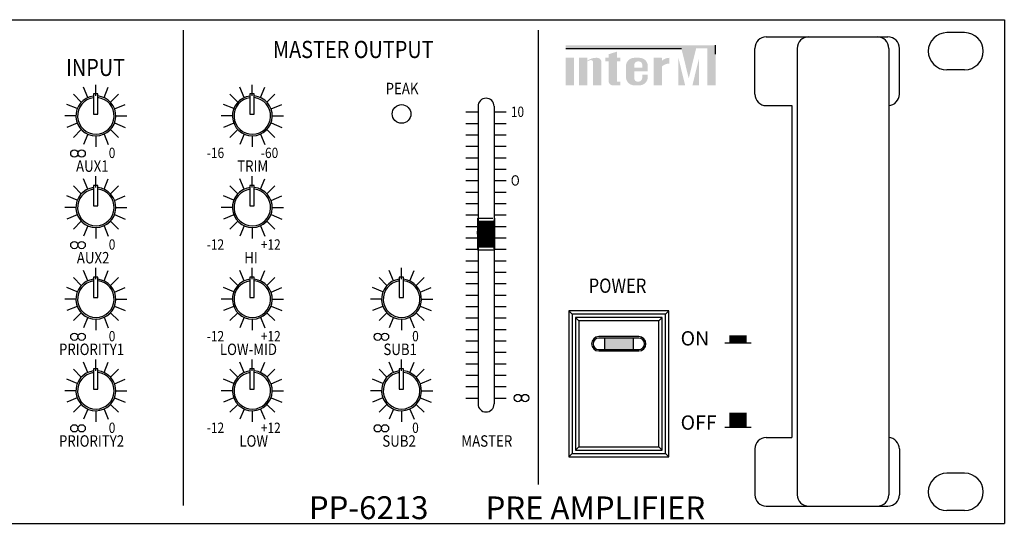
# Model space of a CAD drawing. Extents: x -240 to 242, y -248 to 99.
# Drawn here: x 70 to 242, y 11 to 99 of the extents above; entities that cross this region are included whole.
import ezdxf

# ---------------------------------------------------------------- set-up
doc = ezdxf.new("R2010")
doc.units = 0
doc.header["$LTSCALE"] = 200
doc.header["$MEASUREMENT"] = 0
for name, color, linetype in [('Inter-m detail', 255, 'CONTINUOUS'), ('Inter-m logo', 7, 'CONTINUOUS'), ('model name', 255, 'CONTINUOUS'), ('model name2', 255, 'CONTINUOUS')]:
    doc.layers.add(name, color=color, linetype=linetype)
doc.styles.add('INTER-M', font='romans.shx')
doc.styles.add('ROMANS', font='romans', dxfattribs={"width": 0.8})

# ---------------------------------------------------------------- blocks, each defined once
blk = doc.blocks.new('PP-6213_F')
at = {"layer": 'Inter-m detail'}
blk.add_hatch(color=256, dxfattribs=at).paths.add_polyline_path([(4378.56, 1610.42), (4378.56, 1608.42), (4383.56, 1608.42), (4383.56, 1610.42)])
at = {"layer": 'Inter-m logo'}
for color, points in [(1, [(4391.49, 1661.59), (4371.78, 1661.59), (4371.78, 1661.05), (4392.01, 1661.05), (4393.3, 1655.81), (4394.59, 1661.05), (4396.57, 1661.05), (4396.57, 1654.59), (4397.99, 1654.59), (4397.99, 1661.59)]), (256, [(4379.3, 1655.32, 0.414214), (4380.02, 1654.59), (4380.76, 1654.59), (4381.32, 1654.59), (4381.32, 1655.22), (4380.76, 1655.22), (4380.76, 1658.77), (4381.32, 1658.77), (4381.32, 1659.4), (4380.76, 1659.4), (4380.76, 1660.48), (4379.3, 1660.03), (4379.3, 1659.4), (4378.73, 1659.4), (4378.73, 1658.77), (4379.3, 1658.77)]), (256, [(4373.24, 1659.4), (4371.78, 1659.4), (4371.78, 1654.59), (4373.24, 1654.59)]), (256, [(4376.57, 1654.59), (4378.03, 1654.59), (4378.03, 1658.54, 0.433254), (4377.3, 1659.4, 0.182614), (4375.59, 1658.9), (4375.59, 1659.4), (4374.13, 1659.4), (4374.13, 1654.59), (4375.59, 1654.59), (4375.59, 1658.79, -0.037678), (4376.12, 1658.99, -0.485911), (4376.57, 1658.63)]), (256, [(4388.61, 1657.88, -0.18891), (4389.91, 1658.39), (4389.91, 1659.4, 0.18891), (4388.61, 1658.89), (4388.61, 1659.37), (4388.58, 1659.4), (4387.15, 1659.4), (4387.15, 1654.59), (4388.59, 1654.59), (4388.61, 1654.61)]), (1, [(4391.49, 1659.38), (4391.49, 1654.61), (4391.5, 1654.59), (4392.67, 1654.59)]), (1, [(4393.94, 1654.59), (4395.12, 1654.59), (4395.12, 1659.38)])]:
    blk.add_hatch(color=color, dxfattribs=at).paths.add_polyline_path(points)
h = blk.add_hatch(color=256, dxfattribs=at)
h.paths.add_polyline_path([(4386.14, 1657.95, 0.414214), (4384.69, 1659.4), (4383.77, 1659.4, 0.414214), (4382.32, 1657.95), (4382.32, 1656.05, 0.414214), (4383.77, 1654.59), (4383.78, 1654.59), (4384.69, 1654.59, 0.414214), (4386.14, 1656.05), (4386.14, 1656.44), (4385.17, 1656.44), (4385.17, 1655.94, -0.414214), (4384.44, 1655.22), (4384.38, 1655.22, -0.414214), (4383.78, 1655.82), (4383.78, 1657.06), (4386.14, 1657.06)])
h.paths.add_polyline_path([(4383.78, 1657.69), (4383.78, 1658.17, -0.414214), (4384.38, 1658.77), (4384.56, 1658.77, -0.414214), (4385.17, 1658.17), (4385.17, 1657.69)], flags=16)
at = {"layer": 'Inter-m detail', "color": 7}
for p, q in [((3966.49, 1666.05), (4448.49, 1666.05)), ((4448.49, 1666.05), (4448.49, 1578.05)), ((4304.87, 1664.22), (4304.87, 1581.18)), ((4366.94, 1664.22), (4366.94, 1584.85)), ((4441.54, 1663.8), (4438.44, 1663.8)), ((4406.85, 1663.05), (4428.13, 1663.05)), ((4414.28, 1663.05), (4426.28, 1663.05)), ((4404.85, 1653.05), (4404.85, 1661.05)), ((4412.28, 1661.05), (4412.28, 1583.05)), ((4428.28, 1661.05), (4428.28, 1583.05)), ((4430.13, 1653.05), (4430.13, 1661.05)), ((4441.54, 1657.3), (4438.44, 1657.3)), ((4287.07, 1651.65), (4285.69, 1653.03)), ((4288.19, 1652.45), (4287.44, 1654.25)), ((4289.21, 1653.11), (4289.21, 1649.55)), ((4289.95, 1653.11), (4289.21, 1653.11)), ((4289.62, 1652.75), (4289.62, 1654.7)), ((4289.95, 1649.55), (4289.95, 1653.11)), ((4291.05, 1652.45), (4291.79, 1654.25)), ((4292.16, 1651.65), (4293.55, 1653.03)), ((4314.43, 1651.65), (4313.05, 1653.03)), ((4315.55, 1652.45), (4314.8, 1654.25)), ((4316.57, 1653.11), (4316.57, 1649.55)), ((4317.32, 1653.11), (4316.57, 1653.11)), ((4316.98, 1652.75), (4316.98, 1654.7)), ((4317.32, 1649.55), (4317.32, 1653.11)), ((4318.41, 1652.45), (4319.16, 1654.25)), ((4319.53, 1651.65), (4320.91, 1653.03)), ((4286.36, 1650.52), (4284.55, 1651.27)), ((4292.88, 1650.49), (4294.77, 1651.27)), ((4313.73, 1650.52), (4311.92, 1651.27)), ((4320.25, 1650.49), (4322.13, 1651.27)), ((4356.45, 1650.93), (4356.45, 1598.91)), ((4359.25, 1650.93), (4359.25, 1598.91)), ((4406.85, 1651.05), (4411.3, 1651.05)), ((4411.3, 1651.05), (4411.3, 1593.05)), ((4286.13, 1649.26), (4284.17, 1649.26)), ((4286.36, 1648), (4284.55, 1647.25)), ((4289.21, 1649.55), (4289.95, 1649.55)), ((4292.88, 1648.03), (4294.77, 1647.25)), ((4293.11, 1649.26), (4295.06, 1649.26)), ((4313.49, 1649.26), (4311.54, 1649.26)), ((4313.73, 1648), (4311.92, 1647.25)), ((4316.57, 1649.55), (4317.32, 1649.55)), ((4320.25, 1648.03), (4322.13, 1647.25)), ((4320.47, 1649.26), (4322.42, 1649.26)), ((4287.07, 1646.88), (4285.69, 1645.49)), ((4292.16, 1646.88), (4293.55, 1645.49)), ((4314.43, 1646.88), (4313.05, 1645.49)), ((4319.53, 1646.88), (4320.91, 1645.49)), ((4288.19, 1646.08), (4287.44, 1644.27)), ((4289.62, 1645.77), (4289.62, 1643.82)), ((4291.05, 1646.08), (4291.79, 1644.27)), ((4315.55, 1646.08), (4314.8, 1644.27)), ((4316.98, 1645.77), (4316.98, 1643.82)), ((4318.41, 1646.08), (4319.16, 1644.27)), ((4288.19, 1636.43), (4287.44, 1638.24)), ((4289.62, 1636.74), (4289.62, 1638.69)), ((4291.05, 1636.43), (4291.79, 1638.24)), ((4315.55, 1636.43), (4314.8, 1638.24)), ((4316.98, 1636.74), (4316.98, 1638.69)), ((4318.41, 1636.43), (4319.16, 1638.24)), ((4287.07, 1635.63), (4285.69, 1637.01)), ((4289.95, 1637.1), (4289.21, 1637.1)), ((4289.21, 1637.1), (4289.21, 1633.54)), ((4289.95, 1633.54), (4289.95, 1637.1)), ((4292.16, 1635.63), (4293.55, 1637.01)), ((4314.43, 1635.63), (4313.05, 1637.01)), ((4316.57, 1637.1), (4316.57, 1633.54)), ((4317.32, 1637.1), (4316.57, 1637.1)), ((4317.32, 1633.54), (4317.32, 1637.1)), ((4319.53, 1635.63), (4320.91, 1637.01)), ((4286.36, 1634.51), (4284.55, 1635.26)), ((4292.88, 1634.48), (4294.77, 1635.26)), ((4313.73, 1634.51), (4311.92, 1635.26)), ((4320.25, 1634.48), (4322.13, 1635.26)), ((4286.13, 1633.25), (4284.17, 1633.25)), ((4289.21, 1633.54), (4289.95, 1633.54)), ((4293.11, 1633.25), (4295.06, 1633.25)), ((4313.49, 1633.25), (4311.54, 1633.25)), ((4316.57, 1633.54), (4317.32, 1633.54)), ((4320.47, 1633.25), (4322.42, 1633.25)), ((4286.36, 1631.98), (4284.55, 1631.23)), ((4287.07, 1630.86), (4285.69, 1629.48)), ((4292.16, 1630.86), (4293.55, 1629.48)), ((4292.88, 1632.02), (4294.77, 1631.23)), ((4313.73, 1631.98), (4311.92, 1631.23)), ((4314.43, 1630.86), (4313.05, 1629.48)), ((4319.53, 1630.86), (4320.91, 1629.48)), ((4320.25, 1632.02), (4322.13, 1631.23)), ((4356.35, 1631.36), (4356.35, 1625.86)), ((4356.35, 1631.36), (4356.49, 1630.86)), ((4356.35, 1628.61), (4356.49, 1630.86)), ((4356.48, 1630.63), (4359.21, 1630.63)), ((4356.49, 1630.78), (4359.2, 1630.78)), ((4359.35, 1631.36), (4359.2, 1630.86)), ((4359.35, 1628.61), (4359.2, 1630.86)), ((4359.35, 1631.36), (4359.35, 1625.86)), ((4288.19, 1630.06), (4287.44, 1628.25)), ((4289.62, 1629.76), (4289.62, 1627.8)), ((4291.05, 1630.06), (4291.79, 1628.25)), ((4315.55, 1630.06), (4314.8, 1628.25)), ((4316.98, 1629.76), (4316.98, 1627.8)), ((4318.41, 1630.06), (4319.16, 1628.25)), ((4356.36, 1628.91), (4359.33, 1628.91)), ((4356.37, 1629.07), (4359.32, 1629.07)), ((4356.39, 1629.22), (4359.31, 1629.22)), ((4356.4, 1629.38), (4359.3, 1629.38)), ((4356.41, 1629.53), (4359.29, 1629.53)), ((4356.42, 1629.69), (4359.28, 1629.69)), ((4356.43, 1629.85), (4359.27, 1629.85)), ((4356.44, 1630), (4359.26, 1630)), ((4356.45, 1630.16), (4359.25, 1630.16)), ((4356.46, 1630.32), (4359.24, 1630.32)), ((4356.47, 1630.47), (4359.23, 1630.47)), ((4356.35, 1628.75), (4359.34, 1628.75)), ((4356.35, 1628.72), (4359.35, 1628.72)), ((4356.35, 1628.47), (4356.6, 1628.72)), ((4356.35, 1628.49), (4356.58, 1628.72)), ((4356.35, 1628.51), (4356.56, 1628.72)), ((4356.35, 1628.53), (4356.54, 1628.72)), ((4356.35, 1628.56), (4356.52, 1628.72)), ((4356.35, 1628.58), (4356.49, 1628.72)), ((4356.35, 1628.6), (4356.47, 1628.72)), ((4356.35, 1628.62), (4356.45, 1628.72)), ((4356.35, 1628.64), (4356.43, 1628.72)), ((4356.35, 1628.67), (4356.41, 1628.72)), ((4356.35, 1628.69), (4356.38, 1628.72)), ((4356.35, 1628.71), (4356.36, 1628.72)), ((4356.35, 1628.6), (4356.49, 1626.35)), ((4356.35, 1628.47), (4359.35, 1628.47)), ((4356.36, 1628.44), (4359.34, 1628.44)), ((4356.37, 1628.28), (4359.33, 1628.28)), ((4356.38, 1628.47), (4356.63, 1628.72)), ((4356.38, 1628.13), (4359.32, 1628.13)), ((4356.39, 1627.97), (4359.31, 1627.97)), ((4356.4, 1628.47), (4356.65, 1628.72)), ((4356.4, 1627.82), (4359.29, 1627.82)), ((4356.41, 1627.66), (4359.28, 1627.66)), ((4356.42, 1628.47), (4356.67, 1628.72)), ((4356.42, 1627.5), (4359.27, 1627.5)), ((4356.43, 1627.35), (4359.26, 1627.35)), ((4356.44, 1628.47), (4356.69, 1628.72)), ((4356.44, 1627.19), (4359.25, 1627.19)), ((4356.46, 1628.47), (4356.71, 1628.72)), ((4356.49, 1628.47), (4356.74, 1628.72)), ((4356.51, 1628.47), (4356.76, 1628.72)), ((4356.53, 1628.47), (4356.78, 1628.72)), ((4356.55, 1628.47), (4356.8, 1628.72)), ((4356.58, 1628.47), (4356.83, 1628.72)), ((4356.6, 1628.47), (4356.85, 1628.72)), ((4356.62, 1628.47), (4356.87, 1628.72)), ((4356.64, 1628.47), (4356.89, 1628.72)), ((4356.66, 1628.47), (4356.91, 1628.72)), ((4356.69, 1628.47), (4356.94, 1628.72)), ((4356.71, 1628.47), (4356.96, 1628.72)), ((4356.73, 1628.47), (4356.98, 1628.72)), ((4356.75, 1628.47), (4357, 1628.72)), ((4356.77, 1628.47), (4357.02, 1628.72)), ((4356.8, 1628.47), (4357.05, 1628.72)), ((4356.82, 1628.47), (4357.07, 1628.72)), ((4356.84, 1628.47), (4357.09, 1628.72)), ((4356.86, 1628.47), (4357.11, 1628.72)), ((4356.88, 1628.47), (4357.13, 1628.72)), ((4356.91, 1628.47), (4357.16, 1628.72)), ((4356.93, 1628.47), (4357.18, 1628.72)), ((4356.95, 1628.47), (4357.2, 1628.72)), ((4356.97, 1628.47), (4357.22, 1628.72)), ((4357, 1628.47), (4357.25, 1628.72)), ((4357.02, 1628.47), (4357.27, 1628.72)), ((4357.04, 1628.47), (4357.29, 1628.72)), ((4357.06, 1628.47), (4357.31, 1628.72)), ((4357.08, 1628.47), (4357.33, 1628.72)), ((4357.11, 1628.47), (4357.36, 1628.72)), ((4357.13, 1628.47), (4357.38, 1628.72)), ((4357.15, 1628.47), (4357.4, 1628.72)), ((4357.17, 1628.47), (4357.42, 1628.72)), ((4357.19, 1628.47), (4357.44, 1628.72)), ((4357.22, 1628.47), (4357.47, 1628.72)), ((4357.24, 1628.47), (4357.49, 1628.72)), ((4357.26, 1628.47), (4357.51, 1628.72)), ((4357.28, 1628.47), (4357.53, 1628.72)), ((4357.3, 1628.47), (4357.55, 1628.72)), ((4357.33, 1628.47), (4357.58, 1628.72)), ((4357.35, 1628.47), (4357.6, 1628.72)), ((4357.37, 1628.47), (4357.62, 1628.72)), ((4357.39, 1628.47), (4357.64, 1628.72)), ((4357.41, 1628.47), (4357.66, 1628.72)), ((4357.44, 1628.47), (4357.69, 1628.72)), ((4357.46, 1628.47), (4357.71, 1628.72)), ((4357.48, 1628.47), (4357.73, 1628.72)), ((4357.5, 1628.47), (4357.75, 1628.72)), ((4357.53, 1628.47), (4357.78, 1628.72)), ((4357.55, 1628.47), (4357.8, 1628.72)), ((4357.57, 1628.47), (4357.82, 1628.72)), ((4357.59, 1628.47), (4357.84, 1628.72)), ((4357.61, 1628.47), (4357.86, 1628.72)), ((4357.64, 1628.47), (4357.89, 1628.72)), ((4357.66, 1628.47), (4357.91, 1628.72)), ((4357.68, 1628.47), (4357.93, 1628.72)), ((4357.7, 1628.47), (4357.95, 1628.72)), ((4357.72, 1628.47), (4357.97, 1628.72)), ((4357.75, 1628.47), (4358, 1628.72)), ((4357.77, 1628.47), (4358.02, 1628.72)), ((4357.79, 1628.47), (4358.04, 1628.72)), ((4357.81, 1628.47), (4358.06, 1628.72)), ((4357.83, 1628.47), (4358.08, 1628.72)), ((4357.86, 1628.47), (4358.11, 1628.72)), ((4357.88, 1628.47), (4358.13, 1628.72)), ((4357.9, 1628.47), (4358.15, 1628.72)), ((4357.92, 1628.47), (4358.17, 1628.72)), ((4357.95, 1628.47), (4358.2, 1628.72)), ((4357.97, 1628.47), (4358.22, 1628.72)), ((4357.99, 1628.47), (4358.24, 1628.72)), ((4358.01, 1628.47), (4358.26, 1628.72)), ((4358.03, 1628.47), (4358.28, 1628.72)), ((4358.06, 1628.47), (4358.31, 1628.72)), ((4358.08, 1628.47), (4358.33, 1628.72)), ((4358.1, 1628.47), (4358.35, 1628.72)), ((4358.12, 1628.47), (4358.37, 1628.72)), ((4358.14, 1628.47), (4358.39, 1628.72)), ((4358.17, 1628.47), (4358.42, 1628.72)), ((4358.19, 1628.47), (4358.44, 1628.72)), ((4358.21, 1628.47), (4358.46, 1628.72)), ((4358.23, 1628.47), (4358.48, 1628.72)), ((4358.25, 1628.47), (4358.5, 1628.72)), ((4358.28, 1628.47), (4358.53, 1628.72)), ((4358.3, 1628.47), (4358.55, 1628.72)), ((4358.32, 1628.47), (4358.57, 1628.72)), ((4358.34, 1628.47), (4358.59, 1628.72)), ((4358.37, 1628.47), (4358.62, 1628.72)), ((4358.39, 1628.47), (4358.64, 1628.72)), ((4358.41, 1628.47), (4358.66, 1628.72)), ((4358.43, 1628.47), (4358.68, 1628.72)), ((4358.45, 1628.47), (4358.7, 1628.72)), ((4358.48, 1628.47), (4358.73, 1628.72)), ((4358.5, 1628.47), (4358.75, 1628.72)), ((4358.52, 1628.47), (4358.77, 1628.72)), ((4358.54, 1628.47), (4358.79, 1628.72)), ((4358.56, 1628.47), (4358.81, 1628.72)), ((4358.59, 1628.47), (4358.84, 1628.72)), ((4358.61, 1628.47), (4358.86, 1628.72)), ((4358.63, 1628.47), (4358.88, 1628.72)), ((4358.65, 1628.47), (4358.9, 1628.72)), ((4358.67, 1628.47), (4358.92, 1628.72)), ((4358.7, 1628.47), (4358.95, 1628.72)), ((4358.72, 1628.47), (4358.97, 1628.72)), ((4358.74, 1628.47), (4358.99, 1628.72)), ((4358.76, 1628.47), (4359.01, 1628.72)), ((4358.78, 1628.47), (4359.03, 1628.72)), ((4358.81, 1628.47), (4359.06, 1628.72)), ((4358.83, 1628.47), (4359.08, 1628.72)), ((4358.85, 1628.47), (4359.1, 1628.72)), ((4358.87, 1628.47), (4359.12, 1628.72)), ((4358.9, 1628.47), (4359.15, 1628.72)), ((4358.92, 1628.47), (4359.17, 1628.72)), ((4358.94, 1628.47), (4359.19, 1628.72)), ((4358.96, 1628.47), (4359.21, 1628.72)), ((4358.98, 1628.47), (4359.23, 1628.72)), ((4359.01, 1628.47), (4359.26, 1628.72)), ((4359.03, 1628.47), (4359.28, 1628.72)), ((4359.05, 1628.47), (4359.3, 1628.72)), ((4359.07, 1628.47), (4359.32, 1628.72)), ((4359.09, 1628.47), (4359.34, 1628.72)), ((4359.12, 1628.47), (4359.34, 1628.7)), ((4359.14, 1628.47), (4359.34, 1628.68)), ((4359.16, 1628.47), (4359.34, 1628.66)), ((4359.18, 1628.47), (4359.34, 1628.63)), ((4359.2, 1628.47), (4359.35, 1628.61)), ((4359.35, 1628.6), (4359.2, 1626.35)), ((4359.23, 1628.47), (4359.35, 1628.59)), ((4359.25, 1628.47), (4359.34, 1628.57)), ((4359.27, 1628.47), (4359.34, 1628.54)), ((4359.29, 1628.47), (4359.34, 1628.52)), ((4359.32, 1628.47), (4359.34, 1628.5)), ((4359.34, 1628.47), (4359.34, 1628.47)), ((4356.35, 1625.86), (4356.49, 1626.35)), ((4356.45, 1627.03), (4359.24, 1627.03)), ((4356.46, 1626.88), (4359.23, 1626.88)), ((4356.47, 1626.72), (4359.22, 1626.72)), ((4356.48, 1626.57), (4359.21, 1626.57)), ((4356.49, 1626.41), (4359.2, 1626.41)), ((4359.35, 1625.86), (4359.2, 1626.35)), ((4288.19, 1620.42), (4287.44, 1622.22)), ((4289.62, 1620.72), (4289.62, 1622.68)), ((4291.05, 1620.42), (4291.79, 1622.22)), ((4315.55, 1620.42), (4314.8, 1622.22)), ((4316.98, 1620.72), (4316.98, 1622.68)), ((4318.41, 1620.42), (4319.16, 1622.22)), ((4341.65, 1620.42), (4340.9, 1622.22)), ((4343.08, 1620.72), (4343.08, 1622.68)), ((4344.51, 1620.42), (4345.26, 1622.22)), ((4287.07, 1619.62), (4285.69, 1621)), ((4289.21, 1621.08), (4289.21, 1617.52)), ((4289.95, 1621.08), (4289.21, 1621.08)), ((4289.95, 1617.52), (4289.95, 1621.08)), ((4292.16, 1619.62), (4293.55, 1621)), ((4314.43, 1619.62), (4313.05, 1621)), ((4317.32, 1621.08), (4316.57, 1621.08)), ((4316.57, 1621.08), (4316.57, 1617.52)), ((4317.32, 1617.52), (4317.32, 1621.08)), ((4319.53, 1619.62), (4320.91, 1621)), ((4340.53, 1619.62), (4339.15, 1621)), ((4343.42, 1621.08), (4342.67, 1621.08)), ((4342.67, 1621.08), (4342.67, 1617.52)), ((4343.42, 1617.52), (4343.42, 1621.08)), ((4345.63, 1619.62), (4347.01, 1621)), ((4286.36, 1618.49), (4284.55, 1619.24)), ((4292.88, 1618.46), (4294.77, 1619.24)), ((4313.73, 1618.49), (4311.92, 1619.24)), ((4320.25, 1618.46), (4322.13, 1619.24)), ((4339.83, 1618.49), (4338.02, 1619.24)), ((4346.35, 1618.46), (4348.23, 1619.24)), ((4286.13, 1617.23), (4284.17, 1617.23)), ((4289.21, 1617.52), (4289.95, 1617.52)), ((4293.11, 1617.23), (4295.06, 1617.23)), ((4313.49, 1617.23), (4311.54, 1617.23)), ((4316.57, 1617.52), (4317.32, 1617.52)), ((4320.47, 1617.23), (4322.42, 1617.23)), ((4339.59, 1617.23), (4337.64, 1617.23)), ((4342.67, 1617.52), (4343.42, 1617.52)), ((4346.57, 1617.23), (4348.53, 1617.23)), ((4286.36, 1615.97), (4284.55, 1615.22)), ((4292.88, 1616), (4294.77, 1615.22)), ((4313.73, 1615.97), (4311.92, 1615.22)), ((4320.25, 1616), (4322.13, 1615.22)), ((4339.83, 1615.97), (4338.02, 1615.22)), ((4346.35, 1616), (4348.23, 1615.22)), ((4287.07, 1614.85), (4285.69, 1613.47)), ((4288.19, 1614.05), (4287.44, 1612.24)), ((4289.62, 1613.74), (4289.62, 1611.79)), ((4291.05, 1614.05), (4291.79, 1612.24)), ((4292.16, 1614.85), (4293.55, 1613.47)), ((4314.43, 1614.85), (4313.05, 1613.47)), ((4315.55, 1614.05), (4314.8, 1612.24)), ((4316.98, 1613.74), (4316.98, 1611.79)), ((4318.41, 1614.05), (4319.16, 1612.24)), ((4319.53, 1614.85), (4320.91, 1613.47)), ((4340.53, 1614.85), (4339.15, 1613.47)), ((4341.65, 1614.05), (4340.9, 1612.24)), ((4343.08, 1613.74), (4343.08, 1611.79)), ((4344.51, 1614.05), (4345.26, 1612.24)), ((4345.63, 1614.85), (4347.01, 1613.47)), ((4289.62, 1604.71), (4289.62, 1606.66)), ((4316.98, 1604.71), (4316.98, 1606.66)), ((4343.08, 1604.71), (4343.08, 1606.66)), ((4287.07, 1603.6), (4285.69, 1604.98)), ((4288.19, 1604.4), (4287.44, 1606.21)), ((4289.95, 1605.07), (4289.21, 1605.07)), ((4289.21, 1605.07), (4289.21, 1601.51)), ((4289.95, 1601.51), (4289.95, 1605.07)), ((4291.05, 1604.4), (4291.79, 1606.21)), ((4292.16, 1603.6), (4293.55, 1604.98)), ((4314.43, 1603.6), (4313.05, 1604.98)), ((4315.55, 1604.4), (4314.8, 1606.21)), ((4317.32, 1605.07), (4316.57, 1605.07)), ((4316.57, 1605.07), (4316.57, 1601.51)), ((4317.32, 1601.51), (4317.32, 1605.07)), ((4318.41, 1604.4), (4319.16, 1606.21)), ((4319.53, 1603.6), (4320.91, 1604.98)), ((4340.53, 1603.6), (4339.15, 1604.98)), ((4341.65, 1604.4), (4340.9, 1606.21)), ((4343.42, 1605.07), (4342.67, 1605.07)), ((4342.67, 1605.07), (4342.67, 1601.51)), ((4343.42, 1601.51), (4343.42, 1605.07)), ((4344.51, 1604.4), (4345.26, 1606.21)), ((4345.63, 1603.6), (4347.01, 1604.98)), ((4286.36, 1602.48), (4284.55, 1603.23)), ((4292.88, 1602.45), (4294.77, 1603.23)), ((4313.73, 1602.48), (4311.92, 1603.23)), ((4320.25, 1602.45), (4322.13, 1603.23)), ((4339.83, 1602.48), (4338.02, 1603.23)), ((4346.35, 1602.45), (4348.23, 1603.23)), ((4289.21, 1601.51), (4289.95, 1601.51)), ((4316.57, 1601.51), (4317.32, 1601.51)), ((4342.67, 1601.51), (4343.42, 1601.51)), ((4286.13, 1601.22), (4284.17, 1601.22)), ((4286.36, 1599.96), (4284.55, 1599.21)), ((4292.88, 1599.99), (4294.77, 1599.21)), ((4293.11, 1601.22), (4295.06, 1601.22)), ((4313.49, 1601.22), (4311.54, 1601.22)), ((4313.73, 1599.96), (4311.92, 1599.21)), ((4320.25, 1599.99), (4322.13, 1599.21)), ((4320.47, 1601.22), (4322.42, 1601.22)), ((4339.59, 1601.22), (4337.64, 1601.22)), ((4339.83, 1599.96), (4338.02, 1599.21)), ((4346.35, 1599.99), (4348.23, 1599.21)), ((4346.57, 1601.22), (4348.53, 1601.22)), ((4287.07, 1598.83), (4285.69, 1597.45)), ((4288.19, 1598.03), (4287.44, 1596.23)), ((4291.05, 1598.03), (4291.79, 1596.23)), ((4292.16, 1598.83), (4293.55, 1597.45)), ((4314.43, 1598.83), (4313.05, 1597.45)), ((4315.55, 1598.03), (4314.8, 1596.23)), ((4318.41, 1598.03), (4319.16, 1596.23)), ((4319.53, 1598.83), (4320.91, 1597.45)), ((4340.53, 1598.83), (4339.15, 1597.45)), ((4341.65, 1598.03), (4340.9, 1596.23)), ((4344.51, 1598.03), (4345.26, 1596.23)), ((4345.63, 1598.83), (4347.01, 1597.45)), ((4289.62, 1597.73), (4289.62, 1595.77)), ((4316.98, 1597.73), (4316.98, 1595.77)), ((4343.08, 1597.73), (4343.08, 1595.77)), ((4406.85, 1593.05), (4411.3, 1593.05)), ((4404.85, 1591.05), (4404.85, 1583.05)), ((4430.13, 1591.05), (4430.13, 1583.05)), ((4441.54, 1586.8), (4438.44, 1586.8)), ((4406.85, 1581.05), (4428.13, 1581.05)), ((4414.28, 1581.05), (4426.28, 1581.05)), ((4441.54, 1580.3), (4438.44, 1580.3)), ((3966.49, 1578.05), (4448.49, 1578.05))]:
    blk.add_line(p, q, dxfattribs=at)
at = {"layer": 'Inter-m detail', "color": 7, "linetype": 'Continuous'}
for p, q in [((4354.32, 1649.95), (4356.45, 1649.95)), ((4359.25, 1649.95), (4361.37, 1649.95)), ((4354.32, 1647.95), (4356.45, 1647.95)), ((4359.25, 1647.95), (4361.37, 1647.95)), ((4354.32, 1645.95), (4356.45, 1645.95)), ((4359.25, 1645.95), (4361.37, 1645.95)), ((4354.32, 1643.95), (4356.45, 1643.95)), ((4359.25, 1643.95), (4361.37, 1643.95)), ((4354.32, 1641.95), (4356.45, 1641.95)), ((4359.25, 1641.95), (4361.37, 1641.95)), ((4354.32, 1639.95), (4356.45, 1639.95)), ((4359.25, 1639.95), (4361.37, 1639.95)), ((4354.32, 1637.95), (4356.45, 1637.95)), ((4359.25, 1637.95), (4361.37, 1637.95)), ((4354.32, 1635.95), (4356.45, 1635.95)), ((4359.25, 1635.95), (4361.37, 1635.95)), ((4354.32, 1633.95), (4356.45, 1633.95)), ((4359.25, 1633.95), (4361.37, 1633.95)), ((4354.32, 1631.95), (4356.45, 1631.95)), ((4356.49, 1630.86), (4359.2, 1630.86)), ((4356.65, 1631.36), (4359.05, 1631.36)), ((4359.25, 1631.95), (4361.37, 1631.95)), ((4354.32, 1629.95), (4356.45, 1629.95)), ((4359.25, 1629.95), (4361.37, 1629.95)), ((4354.32, 1627.95), (4356.45, 1627.95)), ((4359.25, 1627.95), (4361.37, 1627.95)), ((4354.32, 1625.95), (4356.45, 1625.95)), ((4356.35, 1625.86), (4359.35, 1625.86)), ((4356.49, 1626.35), (4359.2, 1626.35)), ((4359.25, 1625.95), (4361.37, 1625.95)), ((4354.32, 1623.95), (4356.45, 1623.95)), ((4359.25, 1623.95), (4361.37, 1623.95)), ((4354.32, 1621.95), (4356.45, 1621.95)), ((4359.25, 1621.95), (4361.37, 1621.95)), ((4354.32, 1619.95), (4356.45, 1619.95)), ((4359.25, 1619.95), (4361.37, 1619.95)), ((4354.32, 1617.95), (4356.45, 1617.95)), ((4359.25, 1617.95), (4361.37, 1617.95)), ((4354.32, 1615.95), (4356.45, 1615.95)), ((4359.25, 1615.95), (4361.37, 1615.95)), ((4354.32, 1613.95), (4356.45, 1613.95)), ((4359.25, 1613.95), (4361.37, 1613.95)), ((4354.32, 1611.95), (4356.45, 1611.95)), ((4359.25, 1611.95), (4361.37, 1611.95)), ((4354.32, 1609.95), (4356.45, 1609.95)), ((4359.25, 1609.95), (4361.37, 1609.95)), ((4354.32, 1607.95), (4356.45, 1607.95)), ((4359.25, 1607.95), (4361.37, 1607.95)), ((4354.32, 1605.95), (4356.45, 1605.95)), ((4359.25, 1605.95), (4361.37, 1605.95)), ((4354.32, 1603.95), (4356.45, 1603.95)), ((4359.25, 1603.95), (4361.37, 1603.95)), ((4354.32, 1601.95), (4356.45, 1601.95)), ((4359.25, 1601.95), (4361.37, 1601.95)), ((4354.32, 1599.95), (4356.45, 1599.95)), ((4359.25, 1599.95), (4361.37, 1599.95))]:
    blk.add_line(p, q, dxfattribs=at)
at = {"layer": 'Inter-m detail'}
for p, q in [((4372.9, 1614.58), (4372.33, 1615.16)), ((4389.23, 1614.58), (4389.8, 1615.16)), ((4374.06, 1613.42), (4373.49, 1614)), ((4388.06, 1613.42), (4388.64, 1614)), ((4378.56, 1610.42), (4378.56, 1608.42)), ((4383.56, 1610.42), (4383.56, 1608.42)), ((4399.61, 1609.59), (4404.2, 1609.59)), ((4399.61, 1594.88), (4404.2, 1594.88)), ((4374.06, 1591.42), (4373.49, 1590.84)), ((4388.06, 1591.42), (4388.64, 1590.84)), ((4372.9, 1590.26), (4372.33, 1589.68)), ((4389.23, 1590.26), (4389.8, 1589.68))]:
    blk.add_line(p, q, dxfattribs=at)
for points in [[(4372.33, 1589.68), (4389.8, 1589.68), (4389.8, 1615.16), (4372.33, 1615.16)], [(4372.9, 1590.26), (4389.23, 1590.26), (4389.23, 1614.58), (4372.9, 1614.58)], [(4373.49, 1590.84), (4388.64, 1590.84), (4388.64, 1614), (4373.49, 1614)], [(4374.06, 1591.42), (4388.06, 1591.42), (4388.06, 1613.42), (4374.06, 1613.42)]]:
    blk.add_lwpolyline(points, close=True, dxfattribs=at)
at = {"layer": 'Inter-m detail', "const_width": 3}
for points in [[(4401.9, 1609.59), (4401.9, 1610.9)], [(4401.9, 1594.88), (4401.9, 1597.41)]]:
    blk.add_lwpolyline(points, dxfattribs=at)
at = {"layer": 'Inter-m detail'}
for points in [[(4384.56, 1608.17, 1), (4384.56, 1610.68), (4377.56, 1610.68, 1), (4377.56, 1608.17)], [(4384.56, 1608.42, 1), (4384.56, 1610.42), (4377.56, 1610.42, 1), (4377.56, 1608.42)]]:
    blk.add_lwpolyline(points, format="xyb", close=True, dxfattribs=at)
at = {"layer": 'Inter-m detail', "color": 7}
for centre, radius in [((4343.08, 1649.59), 1.63), ((4285.85, 1642.69), 0.638), ((4287.13, 1642.69), 0.638), ((4285.85, 1626.68), 0.638), ((4287.13, 1626.68), 0.638), ((4285.85, 1610.66), 0.638), ((4287.13, 1610.66), 0.638), ((4338.91, 1610.66), 0.638), ((4340.18, 1610.66), 0.638), ((4363.41, 1599.95), 0.638), ((4364.69, 1599.95), 0.638), ((4285.85, 1594.65), 0.638), ((4287.13, 1594.65), 0.638), ((4338.91, 1594.65), 0.638), ((4340.18, 1594.65), 0.638)]:
    blk.add_circle(centre, radius, dxfattribs=at)
for centre, radius, start, end in [((4438.44, 1660.55), 3.25, 90, 270), ((4441.54, 1660.55), 3.25, 270, 90), ((4406.85, 1661.05), 2, 90, 180), ((4414.28, 1661.05), 2, 90, 180), ((4426.28, 1661.05), 2, 0, 90), ((4428.13, 1661.05), 2, 0, 90), ((4406.85, 1653.05), 2, 180, 270), ((4428.13, 1653.05), 2, 274.261, 0), ((4289.62, 1649.26), 3.49, 96.7077, 84.433), ((4289.62, 1649.26), 3.2, 97.3192, 83.9263), ((4316.98, 1649.26), 3.49, 96.7077, 84.433), ((4316.98, 1649.26), 3.2, 97.3192, 83.9263), ((4357.85, 1650.93), 1.4, 0, 180), ((4289.62, 1633.25), 3.49, 96.7077, 84.433), ((4289.62, 1633.25), 3.2, 97.3192, 83.9263), ((4316.98, 1633.25), 3.49, 96.7077, 84.433), ((4316.98, 1633.25), 3.2, 97.3192, 83.9263), ((4289.62, 1617.23), 3.49, 96.7077, 84.433), ((4289.62, 1617.23), 3.2, 97.3192, 83.9263), ((4316.98, 1617.23), 3.49, 96.7077, 84.433), ((4316.98, 1617.23), 3.2, 97.3192, 83.9263), ((4343.08, 1617.23), 3.49, 96.7077, 84.433), ((4343.08, 1617.23), 3.2, 97.3192, 83.9263), ((4289.62, 1601.22), 3.49, 96.7077, 84.433), ((4289.62, 1601.22), 3.2, 97.3192, 83.9263), ((4316.98, 1601.22), 3.49, 96.7077, 84.433), ((4316.98, 1601.22), 3.2, 97.3192, 83.9263), ((4343.08, 1601.22), 3.49, 96.7077, 84.433), ((4343.08, 1601.22), 3.2, 97.3192, 83.9263), ((4357.85, 1598.91), 1.4, 180, 0), ((4406.85, 1591.05), 2, 90, 180), ((4428.13, 1591.05), 2, 0, 85.739), ((4438.44, 1583.55), 3.25, 90, 270), ((4441.54, 1583.55), 3.25, 270, 90), ((4406.85, 1583.05), 2, 180, 270), ((4414.28, 1583.05), 2, 180, 270), ((4426.28, 1583.05), 2, 270, 0), ((4428.13, 1583.05), 2, 270, 0)]:
    blk.add_arc(centre, radius, start, end, dxfattribs=at)
at = {"layer": 'Inter-m logo', "color": 1}
for p, q in [((4371.78, 1661.05), (4392.01, 1661.05)), ((4397.98, 1660.04), (4397.98, 1661.59))]:
    blk.add_line(p, q, dxfattribs=at)
at = {"layer": 'Inter-m detail', "color": 7, "style": 'ROMANS', "width": 0.85}
for s, height, p in [('MASTER OUTPUT', 3, (4320.58, 1659.36)), ('INPUT', 3, (4284.4, 1656.22)), ('PEAK', 2, (4340.29, 1653.03)), ('10', 1.8, (4362.19, 1649.07)), ('0', 1.8, (4291.87, 1641.89)), ('-16', 1.8, (4309.01, 1641.89)), ('-60', 1.8, (4318.47, 1641.89)), ('AUX1', 2, (4286.15, 1639.48)), ('TRIM', 2, (4314.33, 1639.48)), ('O', 1.8, (4362.19, 1637.07)), ('0', 1.8, (4291.87, 1625.88)), ('-12', 1.8, (4309.01, 1625.88)), ('+12', 1.8, (4318.47, 1625.88)), ('AUX2', 2, (4286.29, 1623.47)), ('HI', 2, (4315.57, 1623.47)), ('0', 1.8, (4291.87, 1609.86)), ('-12', 1.8, (4309.01, 1609.86)), ('+12', 1.8, (4318.47, 1609.86)), ('0', 1.8, (4344.93, 1609.86)), ('PRIORITY1', 2, (4283.16, 1607.46)), ('LOW-MID', 2, (4311.31, 1607.46)), ('SUB1', 2, (4339.9, 1607.46)), ('0', 1.8, (4291.87, 1593.85)), ('-12', 1.8, (4309.01, 1593.85)), ('+12', 1.8, (4318.47, 1593.85)), ('0', 1.8, (4344.93, 1593.85)), ('PRIORITY2', 2, (4283.16, 1591.44)), ('LOW', 2, (4314.71, 1591.44)), ('SUB2', 2, (4339.71, 1591.44)), ('MASTER', 2, (4353.54, 1591.44))]:
    blk.add_text(s, height=height, dxfattribs=at).set_placement(p)
at = {"layer": 'Inter-m detail', "style": 'ROMANS', "width": 0.85}
blk.add_text('POWER ', height=2.5, dxfattribs=at).set_placement((4375.8, 1618.33))
at = {"layer": 'Inter-m detail', "style": 'INTER-M'}
for s, p in [('ON', (4391.88, 1609.13)), ('OFF', (4391.88, 1594.41))]:
    blk.add_text(s, height=2.5, dxfattribs=at).set_placement(p)
at = {"layer": 'model name', "style": 'INTER-M'}
blk.add_text('PP-6213', height=4, dxfattribs=at).set_placement((4326.86, 1578.78))
at = {"layer": 'model name2', "style": 'INTER-M'}
blk.add_text('PRE AMPLIFIER', height=4, dxfattribs=at).set_placement((4357.77, 1578.75))

msp = doc.modelspace()

# ---------------------------------------------------------------- block references
at = {"layer": 'Inter-m detail'}
msp.add_blockref('PP-6213_F', (-4206.26, -1567.48), dxfattribs=at)

doc.saveas('drawing.dxf')
